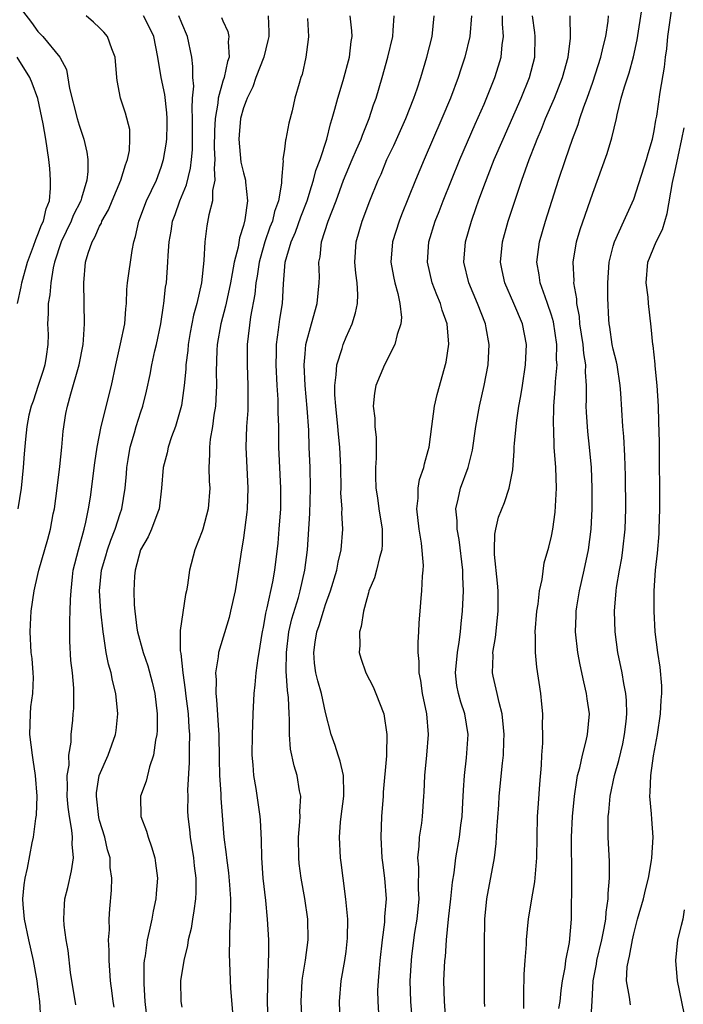
# Model space of a CAD drawing. Units: inches. Extents: x 2661000 to 2664000, y 1560000 to 1561272.
# Drawn here: x 2661859 to 2661924, y 1560929 to 1561025 of the extents above; entities that cross this region are included whole.
import ezdxf

# ---------------------------------------------------------------- set-up
doc = ezdxf.new("R2010")
doc.units = ezdxf.units.IN
doc.header["$MEASUREMENT"] = 0
doc.layers.add('LD26611560_2ft', color=87, linetype='Continuous')

msp = doc.modelspace()

# ---------------------------------------------------------------- linework, layer by layer
at = {"layer": 'LD26611560_2ft'}
for points, elevation in [([(2661914.821, 1560927), (2661914.962, 1560929.038), (2661915.062, 1560931), (2661915.359, 1560932.641), (2661915.407, 1560933), (2661915.889, 1560935), (2661916.135, 1560936.135), (2661916.272, 1560937), (2661916.299, 1560937.7), (2661916.511, 1560939), (2661916.504, 1560939.496), (2661916.639, 1560941), (2661916.636, 1560942.636), (2661916.519, 1560945), (2661916.502, 1560946.502), (2661916.519, 1560947), (2661916.572, 1560947.428), (2661916.699, 1560949), (2661917.114, 1560951), (2661917.542, 1560952.458), (2661917.921, 1560954.079), (2661918.11, 1560955), (2661918.259, 1560956.259), (2661918.325, 1560957), (2661918.297, 1560958.297), (2661918.231, 1560959), (2661918.034, 1560959.966), (2661917.863, 1560961), (2661917.449, 1560963), (2661917.19, 1560965), (2661917.131, 1560967), (2661917.28, 1560969), (2661917.319, 1560969.318), (2661917.599, 1560971), (2661917.824, 1560972.176), (2661917.947, 1560973), (2661918.165, 1560975), (2661918.228, 1560977), (2661918.199, 1560980.199), (2661918.142, 1560982.142), (2661918.037, 1560984.037), (2661917.94, 1560985), (2661917.739, 1560988.261), (2661917.68, 1560989), (2661917.378, 1560991), (2661917.318, 1560991.318), (2661917, 1560992.555), (2661916.908, 1560993), (2661916.67, 1560994.67), (2661916.609, 1560995), (2661916.571, 1560995.43), (2661916.484, 1560997.516), (2661916.466, 1560999), (2661916.591, 1561001), (2661917, 1561002.573), (2661917.124, 1561003), (2661918.049, 1561005), (2661919, 1561007.163), (2661920.243, 1561011), (2661920.397, 1561011.603), (2661920.833, 1561013), (2661921, 1561013.809), (2661921.162, 1561014.838), (2661921.248, 1561015.248), (2661921.583, 1561017.583), (2661922, 1561020), (2661922.106, 1561021), (2661922.213, 1561021.787), (2661922.322, 1561023), (2661922.885, 1561027.115)], 8620), ([(2661911.705, 1560928.295), (2661911.835, 1560929), (2661911.937, 1560930.062), (2661912.073, 1560931), (2661912.315, 1560932.316), (2661912.403, 1560933), (2661912.73, 1560934.731), (2661912.929, 1560937), (2661912.973, 1560941.027), (2661912.947, 1560945), (2661913.036, 1560947), (2661913.238, 1560949), (2661913.446, 1560950.554), (2661913.533, 1560951), (2661913.74, 1560951.74), (2661913.999, 1560953), (2661914.382, 1560954.382), (2661914.512, 1560955), (2661914.68, 1560957), (2661914.467, 1560958.466), (2661914.407, 1560959), (2661914.129, 1560960.129), (2661913.779, 1560961.779), (2661913.543, 1560963), (2661913.33, 1560965), (2661913.392, 1560966.608), (2661913.392, 1560967), (2661913.451, 1560967.451), (2661913.705, 1560969), (2661914.158, 1560971), (2661914.59, 1560973), (2661914.85, 1560975), (2661914.937, 1560977), (2661914.939, 1560979), (2661914.877, 1560981), (2661914.706, 1560983), (2661914.526, 1560984.526), (2661914.39, 1560986.39), (2661914.368, 1560987), (2661914.392, 1560987.608), (2661914.387, 1560989), (2661914.302, 1560990.302), (2661914.32, 1560991), (2661914.127, 1560992.127), (2661914.064, 1560993), (2661913.766, 1560995), (2661913.713, 1560995.713), (2661913.474, 1560997), (2661913.457, 1560997.457), (2661913.177, 1560999), (2661913.184, 1560999.184), (2661913.092, 1561001), (2661913.435, 1561003), (2661913.794, 1561004.206), (2661915, 1561007.751), (2661916.404, 1561011.596), (2661916.859, 1561013.141), (2661917.306, 1561015), (2661917.377, 1561015.377), (2661917.79, 1561017), (2661918.086, 1561018.086), (2661918.543, 1561019.457), (2661918.968, 1561021.032), (2661919.33, 1561022.67), (2661919.822, 1561025.822)], 8618), ([(2661859.495, 1561025.495), (2661860.376, 1561024.375), (2661861, 1561023.481), (2661861.475, 1561023), (2661863.135, 1561021), (2661863.786, 1561019.786), (2661864.063, 1561017.937), (2661864.813, 1561015), (2661865, 1561014.357), (2661865.471, 1561013), (2661865.744, 1561011.744), (2661865.864, 1561011), (2661865.86, 1561009.86), (2661865.749, 1561009), (2661865.251, 1561007.251), (2661865.159, 1561007), (2661864.424, 1561005.576), (2661864.22, 1561005), (2661863.259, 1561003), (2661862.608, 1561001), (2661862.477, 1561000.477), (2661862.237, 1560999), (2661862.158, 1560997.842), (2661861.983, 1560997), (2661861.983, 1560996.017), (2661861.935, 1560995), (2661861.981, 1560993.98), (2661861.971, 1560993), (2661861.813, 1560991.813), (2661861.679, 1560991), (2661861.523, 1560990.477), (2661861.004, 1560989), (2661860.525, 1560987.475), (2661860.33, 1560987), (2661860.124, 1560986.124), (2661859.921, 1560985), (2661859.786, 1560983.786), (2661859.661, 1560982.338), (2661859.568, 1560981), (2661859.375, 1560979), (2661859.04, 1560977)], 8588), ([(2661861.295, 1560927.295), (2661861.179, 1560929), (2661861, 1560930.417), (2661860.918, 1560931), (2661860.556, 1560933), (2661860.109, 1560935), (2661859.684, 1560937), (2661859.566, 1560938.434), (2661859.542, 1560939), (2661859.658, 1560940.342), (2661859.764, 1560941), (2661859.973, 1560941.973), (2661860.44, 1560944.44), (2661860.571, 1560945), (2661860.804, 1560946.803), (2661860.865, 1560947.135), (2661860.915, 1560949), (2661860.766, 1560951), (2661860.546, 1560952.547), (2661860.463, 1560953), (2661860.222, 1560955), (2661860.268, 1560957), (2661860.312, 1560957.688), (2661860.49, 1560959), (2661860.561, 1560960.561), (2661860.538, 1560961), (2661860.42, 1560962.42), (2661860.339, 1560963), (2661860.229, 1560965), (2661860.268, 1560965.732), (2661860.348, 1560967), (2661860.629, 1560969), (2661861, 1560970.594), (2661861.08, 1560971), (2661861.964, 1560974.036), (2661862.219, 1560975), (2661862.492, 1560976.492), (2661862.601, 1560977), (2661862.865, 1560979), (2661863.119, 1560981.119), (2661863.316, 1560983), (2661863.456, 1560984.544), (2661863.722, 1560986.277), (2661863.865, 1560987), (2661864.191, 1560988.191), (2661864.999, 1560991), (2661865.393, 1560993), (2661865.441, 1560993.44), (2661865.54, 1560995), (2661865.455, 1560999), (2661865.639, 1561001), (2661865.89, 1561001.89), (2661866.267, 1561003), (2661866.546, 1561003.454), (2661867, 1561004.524), (2661867.178, 1561004.822), (2661867.231, 1561005), (2661867.88, 1561006.12), (2661868.228, 1561007), (2661869.075, 1561009), (2661869.51, 1561010.49), (2661869.724, 1561011), (2661869.904, 1561011.904), (2661869.946, 1561013), (2661869.933, 1561013.933), (2661869.53, 1561015.53), (2661869.051, 1561017), (2661868.706, 1561018.706), (2661868.669, 1561019), (2661868.502, 1561021), (2661868.191, 1561021.809), (2661867.774, 1561023), (2661867.414, 1561023.414), (2661867, 1561023.839), (2661866.407, 1561024.407), (2661865.692, 1561025)], 8590), ([(2661864.678, 1560928.678), (2661864.175, 1560931.825), (2661863.942, 1560933.942), (2661863.761, 1560935), (2661863.56, 1560936.441), (2661863.516, 1560937), (2661863.572, 1560938.428), (2661863.615, 1560939), (2661863.895, 1560940.106), (2661864.269, 1560941.732), (2661864.444, 1560943), (2661864.322, 1560944.322), (2661864.358, 1560945), (2661864.312, 1560945.688), (2661864.06, 1560947), (2661863.932, 1560947.932), (2661863.851, 1560949), (2661863.887, 1560949.887), (2661863.851, 1560951), (2661864.024, 1560952.024), (2661864.017, 1560953), (2661864.239, 1560954.239), (2661864.232, 1560955), (2661864.387, 1560956.387), (2661864.419, 1560957), (2661864.476, 1560957.524), (2661864.486, 1560959.514), (2661864.349, 1560961), (2661864.204, 1560962.204), (2661864.105, 1560964.105), (2661864.097, 1560966.097), (2661864.15, 1560967), (2661864.155, 1560968.155), (2661864.217, 1560969), (2661864.354, 1560970.354), (2661864.435, 1560971), (2661864.947, 1560973), (2661865.503, 1560975), (2661865.672, 1560975.672), (2661865.928, 1560977), (2661866.11, 1560978.11), (2661866.549, 1560981.451), (2661866.777, 1560983), (2661867.167, 1560985), (2661868.143, 1560989), (2661868.566, 1560991), (2661869.044, 1560993.044), (2661869.446, 1560995), (2661869.541, 1560996.459), (2661869.622, 1560997), (2661869.662, 1560998.338), (2661869.726, 1560999), (2661870.157, 1561002.157), (2661870.333, 1561003), (2661870.501, 1561003.499), (2661870.809, 1561005), (2661871.566, 1561007), (2661872.53, 1561009), (2661873, 1561010.258), (2661873.232, 1561011), (2661873.488, 1561012.512), (2661873.541, 1561013), (2661873.589, 1561014.411), (2661873.591, 1561015), (2661873.553, 1561015.553), (2661873.35, 1561017.35), (2661872.999, 1561019), (2661872.655, 1561021), (2661872.269, 1561023), (2661871.867, 1561023.867), (2661871.277, 1561025)], 8592), ([(2661868.423, 1560928.423), (2661868.323, 1560929), (2661868.212, 1560929.788), (2661868.073, 1560931), (2661867.985, 1560932.015), (2661867.928, 1560933), (2661867.943, 1560933.943), (2661867.881, 1560935), (2661867.959, 1560935.959), (2661867.937, 1560937), (2661867.995, 1560938.005), (2661868.172, 1560939.828), (2661868.19, 1560941), (2661868.043, 1560942.043), (2661868.02, 1560943), (2661867.779, 1560943.779), (2661867.509, 1560945), (2661867, 1560946.632), (2661866.923, 1560946.923), (2661866.684, 1560949), (2661866.697, 1560949.303), (2661866.972, 1560951), (2661867.844, 1560953), (2661868.559, 1560955), (2661868.614, 1560955.386), (2661868.789, 1560957), (2661868.569, 1560959), (2661868.252, 1560960.252), (2661868.111, 1560961), (2661867.866, 1560961.866), (2661867.652, 1560963), (2661867.423, 1560964.577), (2661867.332, 1560965), (2661867.126, 1560967), (2661866.997, 1560969), (2661867.171, 1560971), (2661867.602, 1560972.399), (2661867.765, 1560973), (2661868.084, 1560973.916), (2661868.516, 1560975), (2661869, 1560976.529), (2661869.166, 1560977), (2661869.495, 1560979), (2661869.616, 1560980.384), (2661869.65, 1560981), (2661869.787, 1560981.787), (2661869.966, 1560983), (2661870.394, 1560984.394), (2661870.553, 1560985), (2661871, 1560986.432), (2661871.198, 1560987), (2661871.556, 1560988.444), (2661871.918, 1560990.082), (2661872.081, 1560991), (2661872.384, 1560992.384), (2661872.542, 1560993), (2661872.971, 1560995), (2661873.22, 1560996.78), (2661873.267, 1560997), (2661873.428, 1560998.572), (2661873.498, 1560999), (2661873.653, 1561001), (2661873.676, 1561001.676), (2661873.773, 1561003), (2661873.962, 1561004.038), (2661874.106, 1561005), (2661874.347, 1561005.653), (2661874.81, 1561007), (2661875.447, 1561008.553), (2661875.842, 1561010.158), (2661875.941, 1561011), (2661876.032, 1561011.968), (2661876.051, 1561013), (2661876.057, 1561015), (2661876.001, 1561015.999), (2661876.06, 1561017), (2661876.161, 1561018.161), (2661876.062, 1561019), (2661876.084, 1561020.084), (2661875.966, 1561021), (2661875.565, 1561023), (2661875, 1561024.3), (2661874.722, 1561025)], 8594), ([(2661878.859, 1561024.859), (2661879, 1561024.51), (2661879.489, 1561023.489), (2661879.595, 1561023), (2661879.515, 1561022.485), (2661879.613, 1561021), (2661879.438, 1561020.562), (2661879.117, 1561019), (2661879, 1561018.649), (2661878.544, 1561017), (2661878.515, 1561016.515), (2661878.24, 1561015), (2661878.181, 1561013.819), (2661878.165, 1561012.165), (2661878.232, 1561011), (2661878.138, 1561010.138), (2661878.23, 1561009), (2661878.001, 1561008.001), (2661877.978, 1561007), (2661877.623, 1561005.623), (2661877.44, 1561004.56), (2661877.239, 1561003), (2661877.163, 1561001.163), (2661876.936, 1560999), (2661876.479, 1560997), (2661876.146, 1560995.854), (2661875.825, 1560994.175), (2661875.626, 1560993), (2661875.582, 1560992.418), (2661875.411, 1560991), (2661875.4, 1560990.6), (2661875.245, 1560989), (2661874.963, 1560987.037), (2661874.383, 1560985), (2661874, 1560984), (2661873.676, 1560983), (2661873.575, 1560982.425), (2661873.18, 1560981), (2661873.021, 1560979), (2661872.801, 1560977), (2661872.66, 1560976.66), (2661872.057, 1560975), (2661871.73, 1560974.27), (2661870.991, 1560972.991), (2661870.468, 1560971), (2661870.413, 1560970.413), (2661870.329, 1560969), (2661870.365, 1560967.635), (2661870.416, 1560967), (2661870.639, 1560965.361), (2661870.701, 1560965), (2661871.25, 1560963), (2661871.687, 1560961.687), (2661872.102, 1560960.102), (2661872.364, 1560959), (2661872.608, 1560957), (2661872.598, 1560955.402), (2661872.574, 1560955), (2661872.455, 1560954.455), (2661872.258, 1560953), (2661871.86, 1560951.861), (2661871.531, 1560950.469), (2661870.985, 1560949), (2661871.017, 1560947), (2661871.573, 1560945.573), (2661871.717, 1560945), (2661872.064, 1560944.064), (2661872.371, 1560943), (2661872.453, 1560942.453), (2661872.629, 1560941), (2661872.492, 1560939.508), (2661872.472, 1560939), (2661872.202, 1560937.798), (2661872.072, 1560937), (2661871.837, 1560935.838), (2661871.633, 1560935), (2661871.44, 1560933.44), (2661871.355, 1560933), (2661871.321, 1560932.679), (2661871.3, 1560931), (2661871.303, 1560930.697), (2661871.4, 1560929), (2661871.638, 1560927)], 8596), ([(2661883.402, 1561025), (2661883.465, 1561023.465), (2661883.46, 1561023), (2661883.383, 1561022.617), (2661882.978, 1561021), (2661882.225, 1561019), (2661881.912, 1561018.088), (2661881.351, 1561017), (2661881.283, 1561016.717), (2661881, 1561016.038), (2661880.731, 1561015), (2661880.586, 1561013.414), (2661880.561, 1561013), (2661880.765, 1561010.765), (2661881, 1561009.727), (2661881.19, 1561009), (2661881.192, 1561008.808), (2661881.392, 1561007), (2661881.145, 1561005.145), (2661881, 1561004.576), (2661880.615, 1561003.385), (2661880.478, 1561002.478), (2661880.089, 1561001), (2661879.914, 1560999.914), (2661879.73, 1560999), (2661879.625, 1560998.376), (2661879.268, 1560996.732), (2661878.812, 1560995), (2661878.46, 1560993), (2661878.417, 1560992.417), (2661878.35, 1560990.35), (2661878.384, 1560989), (2661878.331, 1560987.669), (2661878.274, 1560987), (2661878.125, 1560986.125), (2661877.979, 1560985), (2661877.778, 1560983.778), (2661877.697, 1560983), (2661877.711, 1560982.289), (2661877.646, 1560981), (2661877.679, 1560979.679), (2661877.717, 1560979), (2661877.565, 1560977), (2661877.065, 1560975), (2661877, 1560974.794), (2661876.286, 1560973), (2661875.737, 1560971), (2661875.561, 1560969.561), (2661875.467, 1560969), (2661875.377, 1560968.623), (2661874.859, 1560965.141), (2661874.852, 1560963.149), (2661874.903, 1560962.903), (2661875.089, 1560961), (2661875.34, 1560959.34), (2661875.362, 1560959), (2661875.622, 1560957), (2661875.695, 1560955.695), (2661875.762, 1560955), (2661875.726, 1560953.725), (2661875.731, 1560952.269), (2661875.571, 1560949.571), (2661875.583, 1560949), (2661875.572, 1560947.572), (2661875.592, 1560947), (2661875.744, 1560945.744), (2661875.806, 1560945), (2661875.989, 1560943.988), (2661876.141, 1560943), (2661876.214, 1560942.214), (2661876.366, 1560941), (2661876.362, 1560939.638), (2661876.32, 1560939), (2661876.189, 1560937.811), (2661876.034, 1560937), (2661875.9, 1560936.1), (2661875.634, 1560935), (2661875.556, 1560934.444), (2661875.187, 1560933), (2661874.877, 1560931), (2661874.899, 1560929), (2661875, 1560928.422)], 8598), ([(2661887.253, 1561024.747), (2661887.327, 1561023), (2661887.301, 1561022.699), (2661887.063, 1561021), (2661886.705, 1561019.295), (2661886.598, 1561019), (2661886.42, 1561018.42), (2661886.022, 1561017), (2661885.743, 1561015.743), (2661885.43, 1561014.57), (2661885.145, 1561013), (2661885.109, 1561012.891), (2661885, 1561012.022), (2661884.847, 1561011), (2661884.873, 1561010.873), (2661884.718, 1561009), (2661884.722, 1561008.722), (2661884.419, 1561007), (2661884.034, 1561005.966), (2661883.821, 1561005), (2661883.587, 1561004.413), (2661883.1, 1561003), (2661882.617, 1561001.383), (2661882.525, 1561001), (2661882.334, 1560999.666), (2661882.201, 1560999), (2661882.109, 1560997.891), (2661881.704, 1560995.704), (2661881.358, 1560993), (2661881.35, 1560991), (2661881.442, 1560989), (2661881.425, 1560987.425), (2661881.436, 1560987), (2661881.428, 1560986.572), (2661881.307, 1560985), (2661881.237, 1560983), (2661881.445, 1560979), (2661881.373, 1560977), (2661881.342, 1560976.658), (2661881, 1560974.164), (2661880.844, 1560973.156), (2661880.807, 1560973), (2661880.42, 1560970.42), (2661880.182, 1560969), (2661879.756, 1560967), (2661879.604, 1560966.397), (2661878.587, 1560963), (2661878.557, 1560962.557), (2661878.285, 1560961), (2661878.342, 1560960.342), (2661878.3, 1560959), (2661878.393, 1560958.393), (2661878.577, 1560955.423), (2661878.618, 1560955), (2661878.639, 1560952.639), (2661878.676, 1560951), (2661878.792, 1560949.208), (2661878.801, 1560948.801), (2661879.099, 1560945), (2661879.316, 1560943.317), (2661879.339, 1560943), (2661879.54, 1560941.54), (2661879.652, 1560940.348), (2661879.734, 1560939), (2661879.759, 1560938.241), (2661879.722, 1560937), (2661879.638, 1560935.638), (2661879.645, 1560935), (2661879.606, 1560933.607), (2661879.735, 1560930.265), (2661879.935, 1560927.935)], 8600), ([(2661883.412, 1560927), (2661883.349, 1560929), (2661883.366, 1560930.634), (2661883.378, 1560931), (2661883.417, 1560931.417), (2661883.457, 1560933), (2661883.483, 1560933.483), (2661883.46, 1560935), (2661883.345, 1560937), (2661883.183, 1560938.818), (2661882.939, 1560941), (2661882.783, 1560943), (2661882.745, 1560944.744), (2661882.653, 1560946.653), (2661882.621, 1560947), (2661882.253, 1560949.747), (2661882.027, 1560951), (2661881.96, 1560952.04), (2661881.848, 1560953), (2661881.873, 1560955), (2661881.931, 1560955.93), (2661881.954, 1560957), (2661882.043, 1560959), (2661882.15, 1560959.85), (2661882.244, 1560961), (2661882.438, 1560962.438), (2661882.544, 1560963), (2661882.837, 1560964.837), (2661883, 1560965.628), (2661883.191, 1560966.809), (2661883.328, 1560967.328), (2661883.867, 1560969.866), (2661884.063, 1560971), (2661884.369, 1560973.631), (2661884.492, 1560975), (2661884.635, 1560977), (2661884.647, 1560979), (2661884.445, 1560983), (2661884.434, 1560985), (2661884.385, 1560986.385), (2661884.395, 1560987), (2661884.38, 1560987.62), (2661884.282, 1560989), (2661884.179, 1560991), (2661884.209, 1560992.209), (2661884.211, 1560993), (2661884.411, 1560994.411), (2661884.54, 1560995.46), (2661884.801, 1560997), (2661884.911, 1560998.911), (2661885.08, 1561001), (2661885.648, 1561003), (2661886.059, 1561003.941), (2661886.581, 1561005.419), (2661887.199, 1561007), (2661887.613, 1561008.387), (2661887.836, 1561009), (2661888.062, 1561009.938), (2661888.471, 1561011), (2661889.126, 1561013), (2661889.494, 1561014.506), (2661889.656, 1561015), (2661889.906, 1561015.906), (2661890.182, 1561017), (2661890.71, 1561018.71), (2661891.32, 1561021), (2661891.483, 1561022.517), (2661891.572, 1561023), (2661891.558, 1561023.558), (2661891.401, 1561025)], 8602), ([(2661886.726, 1560927), (2661886.635, 1560929), (2661886.716, 1560931), (2661886.74, 1560931.26), (2661887.031, 1560933.031), (2661887.315, 1560935), (2661887.279, 1560937), (2661886.967, 1560939.033), (2661886.62, 1560941), (2661886.437, 1560942.437), (2661886.384, 1560943), (2661886.36, 1560945), (2661886.491, 1560946.491), (2661886.51, 1560947), (2661886.486, 1560947.514), (2661886.582, 1560949), (2661886.475, 1560949.526), (2661886.245, 1560951), (2661885.946, 1560951.946), (2661885.579, 1560953.579), (2661885.485, 1560955), (2661885.5, 1560956.5), (2661885.456, 1560957), (2661885.385, 1560958.614), (2661885.28, 1560959.28), (2661885.173, 1560961.173), (2661885.185, 1560963), (2661885.426, 1560965), (2661885.718, 1560966.282), (2661886.353, 1560968.353), (2661886.534, 1560969), (2661886.988, 1560971), (2661887.232, 1560973), (2661887.469, 1560976.53), (2661887.541, 1560979), (2661887.497, 1560981), (2661887.414, 1560983), (2661887.367, 1560984.633), (2661887.221, 1560986.779), (2661887.001, 1560989), (2661886.915, 1560991), (2661887, 1560992.095), (2661887.087, 1560993), (2661887.613, 1560995), (2661888.185, 1560997), (2661888.391, 1560999), (2661888.403, 1560999.597), (2661888.352, 1561001), (2661888.471, 1561001.529), (2661888.609, 1561003), (2661889.256, 1561005), (2661890.032, 1561007), (2661890.758, 1561009), (2661891, 1561009.616), (2661891.601, 1561011), (2661892.007, 1561011.993), (2661892.477, 1561013), (2661892.601, 1561013.399), (2661893.256, 1561015), (2661893.667, 1561016.333), (2661893.914, 1561017), (2661894.514, 1561019), (2661895.073, 1561021), (2661895.535, 1561023), (2661895.586, 1561023.586), (2661895.663, 1561025)], 8604), ([(2661890.428, 1560927), (2661890.349, 1560929), (2661890.506, 1560931), (2661890.881, 1560933), (2661891, 1560933.863), (2661891.149, 1560935.149), (2661891.154, 1560937), (2661890.968, 1560938.968), (2661890.701, 1560941), (2661890.528, 1560942.528), (2661890.46, 1560943), (2661890.354, 1560945), (2661890.465, 1560946.465), (2661890.519, 1560947), (2661890.778, 1560949), (2661890.762, 1560949.237), (2661890.737, 1560951), (2661890.411, 1560952.411), (2661890.211, 1560953), (2661889.925, 1560953.925), (2661889.527, 1560955), (2661889, 1560957.156), (2661888.601, 1560959), (2661888.231, 1560960.231), (2661888.062, 1560961), (2661887.935, 1560961.935), (2661887.852, 1560963), (2661887.992, 1560963.992), (2661888.164, 1560965), (2661888.38, 1560965.619), (2661888.788, 1560967), (2661889, 1560967.655), (2661889.486, 1560969), (2661890.086, 1560971), (2661890.215, 1560971.785), (2661890.53, 1560973), (2661890.688, 1560975), (2661890.59, 1560976.589), (2661890.605, 1560977), (2661890.497, 1560978.497), (2661890.509, 1560979), (2661890.47, 1560981), (2661890.383, 1560983), (2661890.25, 1560984.25), (2661890.196, 1560985), (2661889.993, 1560987), (2661889.905, 1560988.095), (2661889.885, 1560989), (2661890.041, 1560990.041), (2661890.079, 1560991), (2661890.62, 1560992.62), (2661890.713, 1560993), (2661891, 1560993.713), (2661891.577, 1560995), (2661891.916, 1560996.084), (2661892.107, 1560997), (2661892.146, 1560997.855), (2661892.084, 1560999), (2661891.951, 1560999.951), (2661891.854, 1561001), (2661891.968, 1561003), (2661892.566, 1561005), (2661893.32, 1561007), (2661894.119, 1561009), (2661894.4, 1561009.6), (2661894.977, 1561011), (2661895.636, 1561012.364), (2661896.807, 1561015), (2661897.597, 1561017), (2661897.912, 1561017.912), (2661898.259, 1561019), (2661898.852, 1561021), (2661899.362, 1561023), (2661899.574, 1561025)], 8606), ([(2661903.208, 1561025), (2661903.052, 1561023), (2661902.57, 1561021), (2661902.173, 1561019.827), (2661901.914, 1561019), (2661901.153, 1561017), (2661900.315, 1561015), (2661898.593, 1561011), (2661897.761, 1561009), (2661896.39, 1561005.61), (2661896.156, 1561005), (2661895.523, 1561003), (2661895.367, 1561001), (2661895.611, 1560999.611), (2661895.743, 1560999), (2661896.044, 1560997.956), (2661896.226, 1560997), (2661896.377, 1560995.623), (2661896.323, 1560995), (2661895.957, 1560993.957), (2661895.751, 1560993), (2661894.723, 1560991), (2661893.893, 1560989), (2661893.752, 1560988.248), (2661893.647, 1560987), (2661893.81, 1560985.81), (2661893.804, 1560985), (2661893.934, 1560983.934), (2661893.933, 1560981.933), (2661893.865, 1560981), (2661893.849, 1560980.151), (2661893.897, 1560979), (2661894.063, 1560978.063), (2661894.195, 1560977), (2661894.509, 1560975), (2661894.505, 1560973.495), (2661894.468, 1560973), (2661894.233, 1560972.233), (2661893.949, 1560971), (2661893.751, 1560970.249), (2661893.224, 1560969), (2661893.19, 1560968.81), (2661893, 1560968.224), (2661892.675, 1560967), (2661892.468, 1560965.532), (2661892.293, 1560965), (2661892.328, 1560963.672), (2661892.266, 1560963), (2661892.438, 1560962.438), (2661892.927, 1560961), (2661893.628, 1560959.629), (2661893.907, 1560959), (2661894.655, 1560957), (2661894.972, 1560955), (2661894.918, 1560953.082), (2661894.934, 1560952.934), (2661894.618, 1560949.382), (2661894.605, 1560949), (2661894.459, 1560947), (2661894.379, 1560945), (2661894.482, 1560943), (2661894.531, 1560942.531), (2661894.74, 1560941), (2661894.891, 1560939), (2661894.75, 1560937.25), (2661894.732, 1560936.733), (2661894.495, 1560935), (2661894.27, 1560933), (2661894.186, 1560931.815), (2661894.105, 1560931), (2661894.067, 1560930.068), (2661894.077, 1560929), (2661894.156, 1560927.844)], 8608), ([(2661897.472, 1560927), (2661897.291, 1560929), (2661897.225, 1560931), (2661897.356, 1560933), (2661897.398, 1560933.399), (2661897.7, 1560935.7), (2661897.903, 1560937), (2661898.101, 1560939), (2661898.053, 1560939.947), (2661898.068, 1560942.068), (2661897.975, 1560943), (2661898.119, 1560944.119), (2661898.149, 1560945), (2661898.376, 1560946.376), (2661898.445, 1560947), (2661898.567, 1560949), (2661898.606, 1560949.394), (2661898.662, 1560951), (2661898.868, 1560953), (2661899.022, 1560955), (2661898.856, 1560957), (2661898.442, 1560959), (2661898.276, 1560960.276), (2661898.107, 1560961), (2661898.122, 1560962.121), (2661898.012, 1560963), (2661897.998, 1560964.002), (2661898.076, 1560965), (2661898.115, 1560965.885), (2661898.194, 1560967), (2661898.291, 1560968.291), (2661898.363, 1560969), (2661898.425, 1560970.425), (2661898.502, 1560971), (2661898.529, 1560971.471), (2661898.344, 1560973.656), (2661898.117, 1560975), (2661897.894, 1560977), (2661898.019, 1560978.019), (2661898.026, 1560979), (2661898.154, 1560979.846), (2661898.552, 1560981), (2661898.624, 1560981.376), (2661899, 1560982.669), (2661899.082, 1560983), (2661899.33, 1560985), (2661899.606, 1560987), (2661899.861, 1560988.139), (2661900.728, 1560991.272), (2661900.99, 1560993.01), (2661900.822, 1560995), (2661900.337, 1560996.337), (2661900.176, 1560997), (2661899.819, 1560997.819), (2661899.385, 1560999), (2661898.912, 1561001), (2661899.058, 1561003), (2661899.668, 1561005), (2661900.045, 1561005.955), (2661900.43, 1561007), (2661901.247, 1561009), (2661902.082, 1561011), (2661903.554, 1561014.446), (2661904.422, 1561016.422), (2661905.477, 1561019), (2661905.846, 1561020.154), (2661906.094, 1561021), (2661906.192, 1561022.192), (2661906.319, 1561023), (2661906.221, 1561024.221), (2661906.229, 1561025)], 8610), ([(2661900.742, 1560926.742), (2661900.564, 1560929), (2661900.522, 1560931), (2661900.622, 1560933), (2661900.66, 1560933.34), (2661900.778, 1560935), (2661900.969, 1560937), (2661901.206, 1560939), (2661901.37, 1560940.63), (2661901.514, 1560941.514), (2661901.69, 1560943), (2661902.028, 1560945), (2661902.166, 1560946.166), (2661902.288, 1560947), (2661902.368, 1560948.368), (2661902.41, 1560949.59), (2661902.511, 1560951), (2661902.728, 1560952.727), (2661902.887, 1560955), (2661902.549, 1560957), (2661902.154, 1560958.154), (2661901.932, 1560959), (2661901.789, 1560959.789), (2661901.651, 1560961), (2661901.832, 1560963), (2661902.002, 1560964.002), (2661902.135, 1560965), (2661902.202, 1560965.798), (2661902.334, 1560967), (2661902.419, 1560969), (2661902.359, 1560970.359), (2661902.358, 1560971), (2661901.995, 1560973.995), (2661901.795, 1560975), (2661901.805, 1560975.805), (2661901.689, 1560977), (2661901.919, 1560977.919), (2661902.144, 1560979), (2661902.878, 1560981), (2661903.306, 1560982.694), (2661903.616, 1560985), (2661903.97, 1560987), (2661904.441, 1560989), (2661904.828, 1560991), (2661904.927, 1560993), (2661904.626, 1560994.626), (2661904.575, 1560995), (2661903.8, 1560997), (2661902.941, 1560999), (2661902.473, 1561001), (2661902.627, 1561003), (2661903.193, 1561005), (2661903.667, 1561006.333), (2661903.886, 1561007), (2661904.393, 1561008.393), (2661905.426, 1561011), (2661906.271, 1561013), (2661908.026, 1561017), (2661908.85, 1561019), (2661909.373, 1561021), (2661909.414, 1561023), (2661909.375, 1561023.375), (2661909.142, 1561025)], 8612), ([(2661904.504, 1560928.504), (2661904.482, 1560929), (2661904.461, 1560931), (2661904.473, 1560931.527), (2661904.464, 1560934.464), (2661904.482, 1560935), (2661904.492, 1560936.492), (2661904.515, 1560937), (2661904.703, 1560939), (2661905.445, 1560943), (2661905.616, 1560944.384), (2661905.677, 1560945.677), (2661905.864, 1560948.135), (2661905.913, 1560949), (2661906.215, 1560952.215), (2661906.316, 1560953), (2661906.36, 1560954.36), (2661906.396, 1560955), (2661906.31, 1560955.69), (2661906.203, 1560957), (2661905.892, 1560958.108), (2661905.718, 1560959), (2661905.317, 1560960.683), (2661905.254, 1560961), (2661905.304, 1560962.696), (2661905.292, 1560963), (2661905.546, 1560964.454), (2661905.785, 1560967), (2661905.786, 1560969), (2661905.749, 1560969.749), (2661905.457, 1560972.543), (2661905.446, 1560973), (2661905.481, 1560974.519), (2661905.566, 1560975), (2661905.843, 1560976.157), (2661906.401, 1560977.599), (2661906.881, 1560979), (2661907.221, 1560980.779), (2661907.372, 1560982.628), (2661907.369, 1560983), (2661907.387, 1560983.387), (2661907.608, 1560985.608), (2661907.824, 1560987), (2661908.012, 1560987.988), (2661908.153, 1560989), (2661908.465, 1560991), (2661908.557, 1560993), (2661908.161, 1560995), (2661907.313, 1560997), (2661906.434, 1560999), (2661906.198, 1561000.198), (2661906.021, 1561001), (2661906.221, 1561003), (2661906.785, 1561005), (2661907.642, 1561007.642), (2661908.104, 1561009), (2661908.814, 1561011), (2661909.435, 1561012.564), (2661909.588, 1561013), (2661910.016, 1561013.984), (2661910.414, 1561015), (2661911.269, 1561017), (2661912.05, 1561019), (2661912.616, 1561021), (2661912.847, 1561022.847), (2661912.8, 1561025)], 8614), ([(2661908.315, 1560928.315), (2661908.303, 1560929.697), (2661908.339, 1560931.661), (2661908.418, 1560933), (2661908.544, 1560934.544), (2661908.557, 1560935), (2661908.728, 1560936.728), (2661908.743, 1560937), (2661909.063, 1560939), (2661909.359, 1560940.641), (2661909.573, 1560943), (2661909.597, 1560945), (2661909.642, 1560947), (2661909.712, 1560948.288), (2661909.845, 1560950.155), (2661910.003, 1560952.003), (2661910.056, 1560953), (2661910.144, 1560954.144), (2661910.16, 1560955), (2661910.125, 1560955.875), (2661910.149, 1560957), (2661910.042, 1560957.958), (2661909.953, 1560959), (2661909.555, 1560961.555), (2661909.424, 1560963), (2661909.434, 1560964.566), (2661909.408, 1560965), (2661909.562, 1560967), (2661909.683, 1560967.683), (2661909.829, 1560969), (2661910.088, 1560970.088), (2661910.288, 1560971.712), (2661910.74, 1560973.26), (2661911, 1560974.334), (2661911.118, 1560975), (2661911.346, 1560976.654), (2661911.465, 1560979), (2661911.4, 1560981), (2661911.26, 1560983), (2661911.21, 1560984.79), (2661911.184, 1560985.184), (2661911.227, 1560987), (2661911.358, 1560988.642), (2661911.382, 1560989.381), (2661911.534, 1560991), (2661911.495, 1560991.495), (2661911.513, 1560993), (2661911.196, 1560995.196), (2661911, 1560995.856), (2661910.618, 1560997), (2661910.37, 1560997.63), (2661909.89, 1560999), (2661909.786, 1560999.786), (2661909.564, 1561001), (2661909.819, 1561003), (2661910.394, 1561005), (2661911.682, 1561009), (2661912.343, 1561011), (2661913.03, 1561013), (2661913.583, 1561014.416), (2661913.759, 1561015), (2661914.133, 1561016.133), (2661914.46, 1561017), (2661915, 1561018.565), (2661915.798, 1561021), (2661916.009, 1561021.992), (2661916.278, 1561023), (2661916.507, 1561024.507), (2661916.549, 1561025)], 8616), ([(2661859.001, 1560997), (2661859.38, 1560998.62), (2661859.446, 1560999), (2661859.991, 1561001), (2661860.562, 1561002.562), (2661860.783, 1561003.217), (2661861, 1561003.697), (2661861.356, 1561004.644), (2661861.524, 1561005), (2661861.794, 1561006.206), (2661862.109, 1561007), (2661862.229, 1561008.229), (2661862.232, 1561009), (2661862.151, 1561010.151), (2661862.058, 1561011), (2661861.773, 1561013), (2661861.503, 1561014.497), (2661860.973, 1561016.973), (2661860.443, 1561018.443), (2661860.221, 1561019), (2661858.99, 1561021)], 8586), ([(2661918.676, 1560928.676), (2661918.58, 1560929.42), (2661918.289, 1560931), (2661918.371, 1560932.371), (2661918.474, 1560933), (2661918.598, 1560933.402), (2661918.872, 1560935), (2661919, 1560935.593), (2661919.369, 1560937), (2661919.947, 1560939), (2661920.147, 1560939.853), (2661920.447, 1560941), (2661920.732, 1560942.733), (2661920.766, 1560943), (2661920.882, 1560945), (2661920.746, 1560946.745), (2661920.728, 1560947.272), (2661920.559, 1560949), (2661920.613, 1560949.387), (2661920.647, 1560951), (2661920.929, 1560952.929), (2661921.297, 1560955), (2661921.605, 1560957), (2661921.671, 1560958.329), (2661921.747, 1560959), (2661921.741, 1560959.741), (2661921.566, 1560961.566), (2661921.329, 1560963), (2661921.085, 1560965), (2661920.98, 1560967), (2661920.99, 1560969), (2661921.129, 1560971), (2661921.322, 1560972.678), (2661921.464, 1560974.536), (2661921.484, 1560975), (2661921.524, 1560977), (2661921.49, 1560983.49), (2661921.457, 1560985.457), (2661921.404, 1560987), (2661921.269, 1560989), (2661921.077, 1560990.923), (2661921.078, 1560991.078), (2661920.886, 1560992.886), (2661920.859, 1560993), (2661920.707, 1560994.707), (2661920.445, 1560997), (2661920.396, 1560997.604), (2661920.22, 1560999), (2661920.363, 1561001), (2661921.181, 1561003), (2661921.796, 1561004.204), (2661922.246, 1561005.754), (2661922.767, 1561008.768), (2661923, 1561009.778), (2661923.317, 1561011.317), (2661923.695, 1561013), (2661923.913, 1561014.087)], 8622), ([(2661923.916, 1560937.916), (2661923.763, 1560937), (2661923.621, 1560936.379), (2661923.271, 1560935), (2661923.076, 1560933), (2661923.217, 1560931), (2661923.868, 1560927.868)], 8624)]:
    msp.add_lwpolyline(points, dxfattribs=dict(at, elevation=elevation))

doc.saveas('drawing.dxf')
